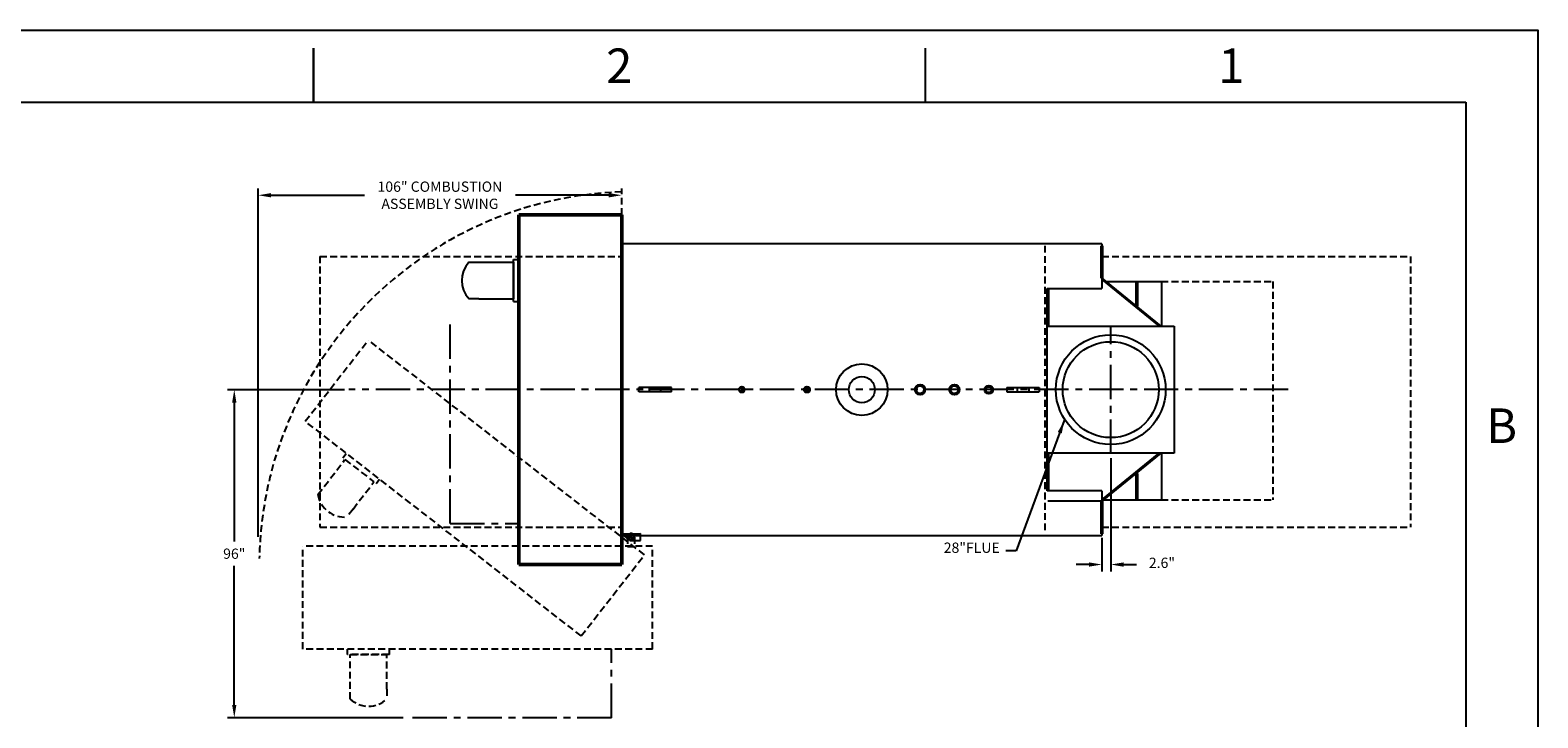
# Model space of a CAD drawing. Extents: x -95 to 619, y -61 to 401.
# Drawn here: x 179 to 619, y 200 to 401 of the extents above; entities that cross this region are included whole.
import ezdxf

# ---------------------------------------------------------------- set-up
doc = ezdxf.new("R2010")
doc.units = 0
doc.header["$LTSCALE"] = 8
doc.header["$MEASUREMENT"] = 0
doc.linetypes.add('CENTER', pattern=[2, 1.25, -0.25, 0.25, -0.25])
doc.linetypes.add('HIDDEN', pattern=[0.375, 0.25, -0.125])
doc.layers.get('0').update_dxf_attribs({"linetype": 'CONTINUOUS'})
doc.layers.get('DEFPOINTS').update_dxf_attribs({"color": 5, "linetype": 'CONTINUOUS'})
doc.layers.add('1', color=7, linetype='CONTINUOUS', lineweight=50)
for name, color, linetype in [('3', 6, 'HIDDEN'), ('4', 1, 'CONTINUOUS'), ('8', 1, 'CENTER')]:
    doc.layers.add(name, color=color, linetype=linetype)
doc.styles.add('SLDTEXTSTYLE1', font='TXT', dxfattribs={"width": 0.75})
doc.styles.get("Standard").update_dxf_attribs({"font": 'ROMANS'})
doc.dimstyles.get("Standard").update_dxf_attribs({"dimtxt": 0.18, "dimasz": 0.18, "dimexe": 0.18, "dimexo": 0.0625, "dimgap": 0.09, "dimtad": 0, "dimtih": 1, "dimtoh": 1, "dimdec": 4, "dimzin": 0, "dimdsep": 46, "dimtxsty": 'Standard', "dimcen": 0.09, "dimadec": 0, "dimazin": 0, "dimtfac": 1, "dimtdec": 4, "dimtofl": 0, "dimtmove": 0, "dimatfit": 3, "dimfxl": 1, "dimtolj": 1, "dimtzin": 0, "dimarcsym": 0})

# ---------------------------------------------------------------- blocks, each defined once
blk = doc.blocks.new('*D13')
at = {"layer": '4', "color": 0, "lineweight": -2}
for p, q in [((245.83, 253.08), (245.83, 354.73)), ((249.58, 352.73), (276.81, 352.73)), ((348.08, 352.73), (320.85, 352.73)), ((351.83, 353.97), (351.83, 354.73))]:
    blk.add_line(p, q, dxfattribs=at)
at = {"layer": '4', "color": 0}
for points in [[(249.58, 353.35), (249.58, 352.1), (245.83, 352.73)], [(348.08, 352.1), (348.08, 353.35), (351.83, 352.73)]]:
    blk.add_solid(points, dxfattribs=at)
at = {"layer": 'DEFPOINTS', "color": 0}
for p in [(245.83, 352.73), (351.83, 352.72), (245.83, 251.83)]:
    blk.add_point(p, dxfattribs=at)
at = {"layer": '4', "color": 0, "insert": (298.83, 352.73), "char_height": 3, "attachment_point": 5}
blk.add_mtext('\\A1;106" COMBUSTION\\PASSEMBLY SWING', dxfattribs=at)
blk = doc.blocks.new('*D22')
at = {"layer": '4', "color": 0, "lineweight": -2}
for p, q in [((271.02, 296), (236.87, 296)), ((238.87, 292.25), (238.87, 251.74)), ((238.87, 204.06), (238.87, 244.58)), ((288.13, 200.31), (236.87, 200.31))]:
    blk.add_line(p, q, dxfattribs=at)
at = {"layer": '4', "color": 0}
for points in [[(239.49, 292.25), (238.24, 292.25), (238.87, 296)], [(238.24, 204.06), (239.49, 204.06), (238.87, 200.31)]]:
    blk.add_solid(points, dxfattribs=at)
at = {"layer": 'DEFPOINTS', "color": 0}
for p in [(272.27, 296), (238.87, 200.31), (289.38, 200.31)]:
    blk.add_point(p, dxfattribs=at)
at = {"layer": '4', "color": 0, "insert": (238.87, 248.16), "char_height": 3, "attachment_point": 5}
blk.add_mtext('\\A1;96"', dxfattribs=at)
blk = doc.blocks.new('*D23')
at = {"layer": '4', "color": 0, "lineweight": -2}
for p, q in [((494.43, 276.03), (494.43, 243)), ((491.83, 252.75), (491.83, 243)), ((488.08, 245), (484.33, 245)), ((498.18, 245), (501.93, 245))]:
    blk.add_line(p, q, dxfattribs=at)
at = {"layer": '4', "color": 0}
for points in [[(488.08, 244.37), (488.08, 245.62), (491.83, 245)], [(498.18, 245.62), (498.18, 244.37), (494.43, 245)]]:
    blk.add_solid(points, dxfattribs=at)
at = {"layer": 'DEFPOINTS', "color": 0}
for p in [(494.43, 277.28), (491.83, 254), (491.83, 245)]:
    blk.add_point(p, dxfattribs=at)
at = {"layer": '4', "color": 0, "insert": (509.36, 245.5), "char_height": 3, "attachment_point": 5}
blk.add_mtext('\\A1;2.6"', dxfattribs=at)

msp = doc.modelspace()

# ---------------------------------------------------------------- linework, layer by layer
for p, q in [((261.96548, 395.6429), (261.96548, 379.8896)), ((261.96548, 379.89125), (261.96548, 395.64125)), ((440.46548, 379.89125), (440.46548, 395.64125)), ((-74.03452, 379.89125), (597.96548, 379.89125)), ((597.96548, 379.89125), (597.96548, -40.10875)), ((307.27721, 333.17339), (320.25912, 333.17339)), ((320.25912, 333.17339), (320.24619, 322.50621)), ((320.25177, 321.75871), (320.25355, 333.94242)), ((320.25355, 333.94242), (321.86177, 333.97562)), ((493.115, 327.55237), (509.18376, 327.55237)), ((501.71933, 327.55237), (501.71933, 320.78136)), ((502.18376, 327.55237), (502.18376, 320.41588)), ((509.18376, 327.55237), (509.18376, 314.64973)), ((310.22642, 322.52703), (307.35459, 322.5062)), ((310.22642, 322.52703), (320.24619, 322.50621)), ((320.25177, 321.75871), (321.86, 321.77038)), ((509.18376, 277.43558), (509.18376, 263.8624)), ((501.71933, 271.21864), (501.71933, 263.8624)), ((502.18376, 271.58412), (502.18376, 263.8624)), ((491.83138, 263.8624), (509.18376, 263.8624)), ((491.83138, 263.4375), (476.08138, 263.4375)), ((351.83138, 254), (357.29546, 254.01555)), ((351.83138, 254), (353.36362, 252.73147)), ((354.21212, 252.01756), (357.30112, 252.02635)), ((357.30112, 252.02635), (357.29546, 254.01555))]:
    msp.add_line(p, q)
at = {"color": 7, "linetype": 'Continuous', "lineweight": 25}
for p, q in [((491.85555, 338.51244), (351.85555, 338.51244)), ((351.85555, 338.51244), (351.85555, 253.51244)), ((491.85555, 338.51244), (491.85555, 325.51244)), ((475.85555, 325.51244), (487.35555, 325.51244)), ((475.85555, 266.51244), (475.85555, 325.51244)), ((475.93175, 325.51244), (475.93175, 314.51244)), ((476.24425, 325.51244), (476.24425, 314.51244)), ((487.35555, 325.51244), (491.85555, 325.51244)), ((491.85555, 328.57494), (509.01087, 314.51244)), ((491.85555, 328.39283), (508.7887, 314.51244)), ((491.85555, 328.19086), (508.58998, 314.51244)), ((475.85555, 325.13744), (475.93175, 325.13744)), ((475.93175, 314.88744), (475.85555, 314.88744)), ((475.85555, 313.13744), (475.93175, 313.13744)), ((475.93175, 314.51244), (512.93175, 314.51244)), ((475.93175, 277.51244), (475.93175, 314.51244)), ((512.93175, 314.51244), (512.93175, 277.51244)), ((475.93175, 302.88744), (475.85555, 302.88744)), ((475.85555, 301.13744), (475.93175, 301.13744)), ((356.85555, 295.38744), (356.85555, 296.63744)), ((359.94361, 296.63744), (356.85555, 296.63744)), ((359.94361, 295.38744), (356.85555, 295.38744)), ((359.94361, 295.38744), (359.94361, 296.63744)), ((363.26749, 296.63744), (359.94361, 296.63744)), ((363.26749, 295.38744), (359.94361, 295.38744)), ((363.26749, 295.38744), (363.26749, 296.63744)), ((366.35555, 296.63744), (363.26749, 296.63744)), ((366.35555, 295.38744), (363.26749, 295.38744)), ((366.35555, 295.38744), (366.35555, 296.63744)), ((464.10555, 296.63744), (464.10555, 295.38744)), ((464.10555, 296.63744), (467.19361, 296.63744)), ((464.10555, 295.38744), (467.19361, 295.38744)), ((467.19361, 296.63744), (467.19361, 295.38744)), ((467.19361, 296.63744), (470.51749, 296.63744)), ((467.19361, 295.38744), (470.51749, 295.38744)), ((470.51749, 296.63744), (470.51749, 295.38744)), ((470.51749, 296.63744), (473.60555, 296.63744)), ((470.51749, 295.38744), (473.60555, 295.38744)), ((473.60555, 296.63744), (473.60555, 295.38744)), ((475.93175, 290.88744), (475.85555, 290.88744)), ((475.85555, 289.13744), (475.93175, 289.13744)), ((475.93175, 278.88744), (475.85555, 278.88744)), ((475.85555, 277.13744), (475.93175, 277.13744)), ((475.93175, 277.51244), (475.93175, 266.51244)), ((512.93175, 277.51244), (475.93175, 277.51244)), ((476.24425, 277.51244), (476.24425, 266.51244)), ((508.7887, 277.51244), (491.85555, 263.63205)), ((509.01087, 277.51244), (491.85555, 263.44994)), ((491.85555, 263.83403), (508.58998, 277.51244)), ((475.93175, 266.88744), (475.85555, 266.88744)), ((487.35555, 266.51244), (475.85555, 266.51244)), ((491.85555, 266.51244), (487.35555, 266.51244)), ((491.85555, 266.51244), (491.85555, 253.51244)), ((351.85555, 253.51244), (491.85555, 253.51244))]:
    msp.add_line(p, q, dxfattribs=at)
for points in [[(-95.03452, -61.10875), (-95.03452, 400.89125), (618.96548, 400.89125), (618.96548, -61.10875)], [(355.47681, 253.03586), (355.01582, 253.8291), (354.09836, 253.82649), (353.64189, 253.03064), (354.10288, 252.2374), (355.02034, 252.24001)], [(354.56196, 252.11579), (355.3552, 252.57678), (355.35259, 253.49424), (354.55674, 253.95071), (353.7635, 253.48972), (353.76611, 252.57226)]]:
    msp.add_lwpolyline(points, close=True)
at = {"color": 7, "linetype": 'Continuous', "lineweight": 25, "flags": 128}
msp.add_lwpolyline([(387.35107, 295.89656), (387.3329, 295.75277), (387.31249, 295.65561)], dxfattribs=at)
at = {"color": 7, "linetype": 'Continuous', "lineweight": 25}
for centre, radius in [((494.43175, 296.01244), 16), ((494.43175, 296.01244), 14), ((421.85555, 296.01244), 7.5), ((421.85555, 296.01244), 3.8125), ((386.85555, 296.01244), 0.875), ((386.85555, 296.01244), 0.84022), ((386.85555, 296.01244), 0.69228), ((386.85555, 296.01244), 0.65638), ((386.85555, 296.01244), 0.63624), ((386.85555, 296.01244), 0.57976), ((405.85555, 296.01244), 0.875), ((405.85555, 296.01244), 0.84022), ((405.85555, 296.01244), 0.69228), ((405.85555, 296.01244), 0.65638), ((405.85555, 296.01244), 0.63624), ((405.85555, 296.01244), 0.57976), ((438.85555, 296.01244), 1.5), ((438.85555, 296.01244), 1.46522), ((438.85555, 296.01244), 1.22228), ((438.85555, 296.01244), 1.18638), ((438.85555, 296.01244), 1.16395), ((438.85555, 296.01244), 1.10747), ((448.85555, 296.01244), 1.5), ((448.85555, 296.01244), 1.46522), ((448.85555, 296.01244), 1.22228), ((448.85555, 296.01244), 1.18638), ((448.85555, 296.01244), 1.16395), ((448.85555, 296.01244), 1.10747), ((458.85555, 296.01244), 1.25), ((458.85555, 296.01244), 1.21522), ((458.85555, 296.01244), 0.98478), ((458.85555, 296.01244), 0.94888), ((458.85555, 296.01244), 0.92747), ((458.85555, 296.01244), 0.87099)]:
    msp.add_circle(centre, radius, dxfattribs=at)
msp.add_circle((354.55935, 253.03325), 0.36647)
msp.add_circle((354.55935, 253.03325), 0.36647)
msp.add_arc((312.9052, 327.88034), 7.72598, 136.7566822, 224.0745511)
for radius, start, end in [(1.10747, 355.5692637, 31.4098642), (1.10747, 328.5901358, 355.5692637), (1.5, 355.5692637, 13.7619734)]:
    msp.add_arc((385.85555, 296.01244), radius, start, end, dxfattribs=at)
at = {"layer": '1'}
for p, q in [((321.84813, 245.00967), (321.86298, 347.00966)), ((321.86298, 347.00966), (351.86298, 347)), ((351.84812, 245.02489), (351.86298, 347)), ((491.83138, 338), (491.83138, 328.5625)), ((491.83138, 263.4375), (491.83138, 254)), ((321.84813, 245.00967), (351.84812, 245.02489))]:
    msp.add_line(p, q, dxfattribs=at)
at = {"layer": '3'}
for p, q in [((351.86298, 347), (351.86298, 354.7294)), ((263.83138, 334.89785), (263.83138, 255.91472)), ((263.83138, 334.89785), (351.83138, 334.89785)), ((475.20638, 338), (475.20638, 254)), ((491.83138, 334.89785), (581.83138, 334.89785)), ((581.83138, 334.89785), (581.83138, 255.91472)), ((509.18376, 327.55237), (541.73693, 327.55237)), ((541.73693, 327.55237), (541.73693, 263.8624)), ((259.5435, 286.80024), (277.96704, 310.47667)), ((358.4669, 247.83665), (277.96704, 310.47667)), ((340.04336, 224.16022), (259.5435, 286.80024)), ((270.5214, 276.09025), (271.50048, 277.36615)), ((263.27828, 265.38802), (271.13151, 275.62207)), ((271.13151, 275.62207), (279.59444, 269.12793)), ((273.48956, 261.17227), (279.59444, 269.12793)), ((280.20456, 268.65975), (281.18364, 269.93565)), ((509.18376, 263.8624), (541.73693, 263.8624)), ((273.48956, 261.17227), (271.74121, 258.89388)), ((263.83138, 255.91472), (351.83138, 255.91472)), ((491.83138, 255.91472), (581.83138, 255.91472)), ((353.54466, 253.03036), (353.55245, 250.29148)), ((355.57404, 253.03036), (355.56625, 250.29148)), ((258.85032, 220.32706), (258.85997, 250.32706)), ((360.83508, 250.3122), (258.85997, 250.32706)), ((340.04336, 224.16022), (358.4669, 247.83665)), ((353.55245, 250.29148), (355.54165, 250.29714)), ((360.8503, 220.31221), (360.83508, 250.3122)), ((360.8503, 220.31221), (258.85032, 220.32706)), ((271.91755, 218.71763), (271.88435, 220.32585)), ((284.10126, 218.71585), (284.08959, 220.32408)), ((284.10126, 218.71585), (271.91755, 218.71763)), ((272.68658, 205.74129), (272.68658, 218.7232)), ((272.68658, 218.7232), (283.35376, 218.71027)), ((283.33294, 208.6905), (283.35376, 218.71027)), ((283.33294, 208.6905), (283.35378, 205.81867))]:
    msp.add_line(p, q, dxfattribs=at)
for centre, radius, start, end in [((355.50038, 244.37804), 109.36221, 91.9060144, 178.7680058), ((270.91249, 266.57528), 7.72598, 188.8397667, 276.1576356), ((354.55935, 253.03325), 1.0147, 359.8369729, 180.1630271), ((277.97964, 211.36928), 7.72598, 226.7566822, 314.0745511)]:
    msp.add_arc(centre, radius, start, end, dxfattribs=at)
at = {"layer": '8'}
for p, q in [((301.86298, 257), (301.86298, 316.49844)), ((494.43175, 277.28037), (494.43175, 314.74452)), ((546.13671, 296.01244), (272.26965, 296.01244)), ((301.86298, 257), (321.86298, 257)), ((348.87347, 200.31346), (348.87347, 220.31346)), ((348.87347, 200.31346), (289.37503, 200.31346))]:
    msp.add_line(p, q, dxfattribs=at)

# ---------------------------------------------------------------- texts
at = {"char_height": 10.08, "attachment_point": 2, "style": 'SLDTEXTSTYLE1'}
for s, insert in [('2', (351.11398, 395.53987)), ('1', (529.61398, 395.53987)), ('B', (608.38848, 290.53987))]:
    msp.add_mtext(s, dxfattribs=dict(at, insert=insert))
at = {"layer": '4', "insert": (462.06298, 247.47306), "char_height": 3, "attachment_point": 9}
msp.add_mtext('{28"FLUE}', dxfattribs=at)

# ---------------------------------------------------------------- dimensions: what is measured, and where the dimension line sits
at = {"layer": '4'}
dim = msp.add_linear_dim(base=(245.83138, 352.7294), p1=(351.83138, 352.72462), p2=(245.83138, 251.82828), text='106" COMBUSTION\\PASSEMBLY SWING', dimstyle='Standard', override={"dimscale": 20, "dimtxt": 0.15, "dimasz": 0.1875, "dimexe": 0.1, "dimcen": 0.0625, "dimtmove": 2}, dxfattribs=at)
dim.commit()
dim.dimension.update_dxf_attribs({"geometry": '*D13', "text_midpoint": (298.83138, 352.7294)})
dim = msp.add_linear_dim(base=(238.86585, 200.31346), p1=(272.26965, 296), p2=(289.37503, 200.31346), angle=90, text='96"', dimstyle='Standard', override={"dimscale": 20, "dimtxt": 0.15, "dimasz": 0.1875, "dimexe": 0.1, "dimcen": 0.0625, "dimtmove": 2}, dxfattribs=at)
dim.commit()
dim.dimension.update_dxf_attribs({"geometry": '*D22', "text_midpoint": (238.86585, 248.15673)})
dim = msp.add_linear_dim(base=(491.83138, 245), p1=(494.43175, 277.28037), p2=(491.83138, 254), dimstyle='Standard', override={"dimscale": 20, "dimtxt": 0.15, "dimasz": 0.1875, "dimexe": 0.1, "dimdec": 1, "dimzin": 12, "dimpost": '"', "dimcen": 0.0625, "dimtmove": 2}, dxfattribs=at)
dim.commit()
dim.dimension.update_dxf_attribs({"geometry": '*D23', "text_midpoint": (509.36298, 245.5), "dimtype": 160})

# ---------------------------------------------------------------- leaders
at = {"layer": '4', "annotation_type": 0, "has_hookline": 1, "hookline_direction": 1, "text_width": 17.85714}
msp.add_leader([(480.86298, 286.97306), (466.86298, 248.97306), (463.86298, 248.97306)], dimstyle='Standard', override={"dimscale": 20, "dimtxt": 0.15, "dimasz": 0.1875, "dimexe": 0.1, "dimcen": 0.0625, "dimtmove": 2}, dxfattribs=at)

doc.saveas('drawing.dxf')
